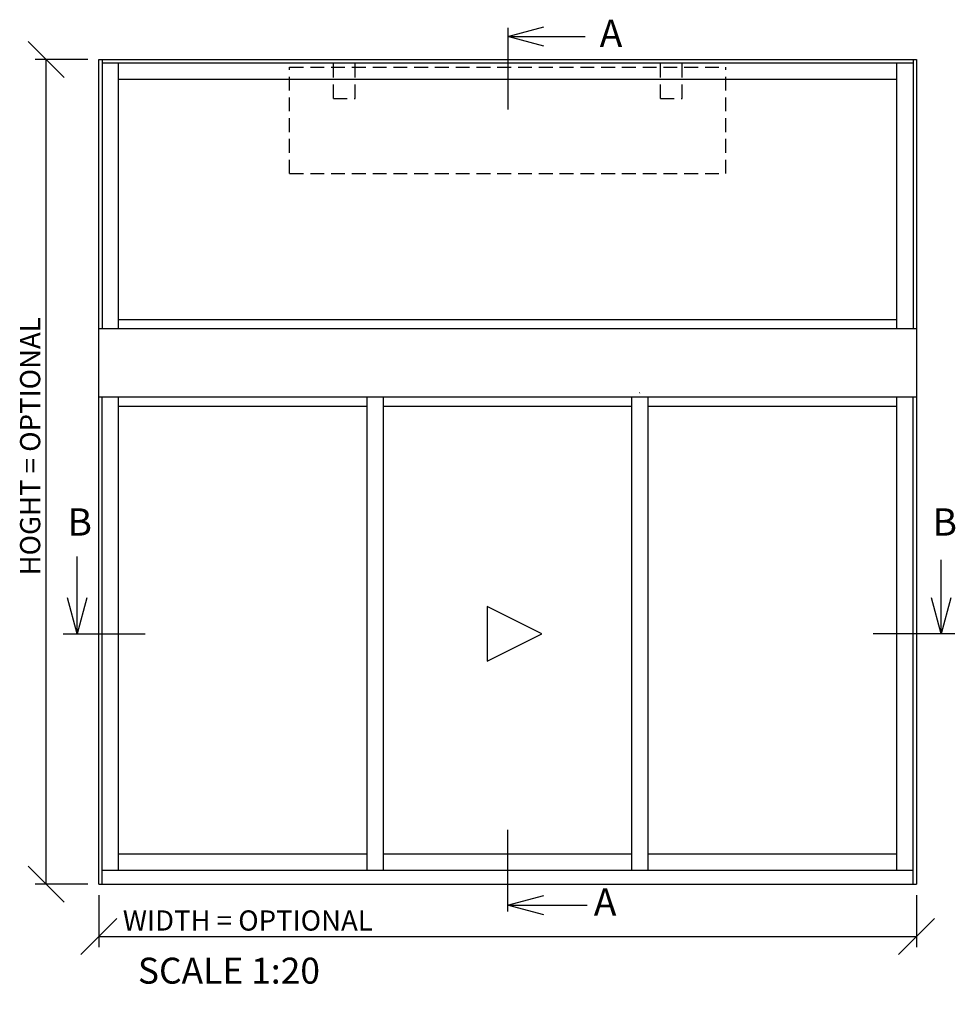
# Paper-space layout 'SLIDEITUP 3-PANEL TRANSOM (1)' of a CAD drawing. Units: millimetres. Extents: x 20 to 584, y 20 to 392.
# Drawn here: x 37 to 208, y 212 to 392 of the extents above; entities that cross this region are included whole.
import ezdxf

# ---------------------------------------------------------------- set-up
doc = ezdxf.new("R2010")
doc.units = ezdxf.units.MM
doc.linetypes.add('HIDDEN', pattern=[1.905, 1.27, -0.635])
for name, color, linetype in [('KONTUR_GRÅ', 8, 'Continuous'), ('KONTUR_RÖD', 1, 'Continuous'), ('MÅTTSÄTTNING', 1, 'Continuous'), ('TEXT', 1, 'Continuous')]:
    doc.layers.add(name, color=color, linetype=linetype)
doc.styles.add('SLDTEXTSTYLE0', font='TXT', dxfattribs={"width": 0.7})
doc.styles.add('SLDTEXTSTYLE2', font='TXT', dxfattribs={"width": 0.729167})
doc.dimstyles.new('SLDDIMSTYLE0', dxfattribs={"dimtxt": 3.704167, "dimasz": 6.604, "dimexe": 0, "dimexo": 0.0625, "dimgap": 0.926042, "dimtad": 1, "dimlfac": 1, "dimrnd": 1e-09, "dimzin": 12, "dimdsep": 46, "dimtxsty": 'SLDTEXTSTYLE0', "dimblk1": 'OBLIQUE', "dimblk2": 'OBLIQUE', "dimsah": 1, "dimcen": 0.09, "dimadec": 0, "dimazin": 3, "dimtfac": 1, "dimtdec": 0, "dimtofl": 0, "dimtmove": 0, "dimatfit": 3, "dimldrblk": 'OBLIQUE', "dimfxl": 0, "dimfrac": 2, "dimtolj": 1, "dimtzin": 12, "dimarcsym": 0})

# ---------------------------------------------------------------- blocks, each defined once
blk = doc.blocks.new('_Open30')
at = {"color": 0, "linetype": 'ByBlock', "lineweight": -2}
for p, q in [((-1, 0.267949), (0, 0)), ((0, 0), (-1, -0.267949)), ((0, 0), (-1, 0))]:
    blk.add_line(p, q, dxfattribs=at)
blk = doc.blocks.new('_Oblique')
at = {"color": 0, "linetype": 'ByBlock', "lineweight": -2}
blk.add_line((-0.5, -0.5), (0.5, 0.5), dxfattribs=at)
blk = doc.blocks.new('_D')
at = {"layer": 'MÅTTSÄTTNING', "ltscale": 2}
for p, q in [((51.28, 231.63), (51.28, 222.06)), ((201.28, 231.63), (201.28, 222.06)), ((51.28, 224.06), (201.28, 224.06))]:
    blk.add_line(p, q, dxfattribs=at)
at = {"layer": 'MÅTTSÄTTNING', "ltscale": 2, "xscale": 6.603999999999999, "yscale": 6.603999999999999, "rotation": 180.0000000000004}
blk.add_blockref('_Oblique', (51.28, 224.06), dxfattribs=at)
at = {"layer": 'MÅTTSÄTTNING', "ltscale": 2, "xscale": 6.603999999999999, "yscale": 6.603999999999999}
blk.add_blockref('_Oblique', (201.28, 224.06), dxfattribs=at)
at = {"layer": 'MÅTTSÄTTNING', "ltscale": 2, "insert": (55.68, 228.83), "char_height": 3.7042, "attachment_point": 1, "style": 'SLDTEXTSTYLE0'}
blk.add_mtext('WIDTH = OPTIONAL', dxfattribs=at)
blk = doc.blocks.new('_D_11')
at = {"layer": 'MÅTTSÄTTNING', "ltscale": 2}
for p, q in [((49.28, 384.93), (39.61, 384.93)), ((41.61, 233.63), (41.61, 384.93)), ((49.28, 233.63), (39.61, 233.63))]:
    blk.add_line(p, q, dxfattribs=at)
at = {"layer": 'MÅTTSÄTTNING', "ltscale": 2, "xscale": 6.603999999999999, "yscale": 6.603999999999999}
for p, rotation in [((41.61, 384.93), 90.0000000000004), ((41.61, 233.63), 270.0000000000004)]:
    blk.add_blockref('_Oblique', p, dxfattribs=dict(at, rotation=rotation))
at = {"layer": 'MÅTTSÄTTNING', "ltscale": 2, "insert": (36.83, 290.28), "char_height": 3.7042, "attachment_point": 1, "rotation": 90, "style": 'SLDTEXTSTYLE0'}
blk.add_mtext('HOGHT = OPTIONAL', dxfattribs=at)

psp = doc.layouts.new('SLIDEITUP 3-PANEL TRANSOM (1)')

# ---------------------------------------------------------------- linework, layer by layer
at = {"layer": 'KONTUR_GRÅ', "linetype": 'HIDDEN', "ltscale": 2}
for p, q in [((86.2773, 383.5132), (166.2772, 383.5132)), ((86.2773, 364.0132), (86.2773, 383.5132)), ((94.3049, 377.8132), (94.3049, 384.3132)), ((98.3049, 377.8132), (98.3049, 384.3132)), ((154.3049, 377.8132), (154.3049, 384.3132)), ((158.3049, 377.8132), (158.3049, 384.3132)), ((166.2772, 364.0132), (166.2772, 383.5132)), ((94.3049, 377.8132), (98.3049, 377.8132)), ((154.3049, 377.8132), (158.3049, 377.8132)), ((86.2773, 364.0132), (166.2772, 364.0132))]:
    psp.add_line(p, q, dxfattribs=at)
at = {"layer": 'KONTUR_RÖD', "ltscale": 2}
for p, q in [((51.2773, 384.9252), (201.2772, 384.9252)), ((51.2773, 233.6271), (51.2773, 384.9252)), ((51.8773, 384.9252), (51.8773, 335.5252)), ((200.6772, 384.9252), (200.6772, 335.5252)), ((201.2772, 384.9252), (201.2772, 233.6271)), ((51.8773, 384.3252), (200.6772, 384.3252)), ((54.8773, 335.5252), (54.8773, 384.3252)), ((197.6772, 335.5252), (197.6772, 384.3252)), ((54.8773, 381.3252), (197.6772, 381.3252)), ((54.8773, 337.2252), (197.6772, 337.2252)), ((201.2772, 335.5252), (51.2773, 335.5252)), ((150.4945, 323.8071), (150.4772, 323.8071)), ((150.6945, 323.6071), (150.6772, 323.6071)), ((51.2773, 323.0252), (201.2772, 323.0252)), ((51.86, 322.1071), (51.8773, 322.1071)), ((51.8773, 233.6271), (51.8773, 323.0252)), ((54.8773, 236.1271), (54.8773, 323.0252)), ((100.4773, 236.1271), (100.4773, 323.0252)), ((103.4773, 236.1271), (103.4773, 323.0252)), ((149.0772, 236.1271), (149.0772, 323.0252)), ((152.0772, 236.1271), (152.0772, 323.0252)), ((197.6772, 236.1271), (197.6772, 323.0252)), ((200.6772, 233.6271), (200.6772, 323.0252)), ((100.4773, 321.3071), (54.8773, 321.3071)), ((149.0772, 321.3071), (103.4773, 321.3071)), ((197.6772, 321.3071), (152.0772, 321.3071)), ((122.5272, 284.5762), (122.5272, 274.5762)), ((132.5272, 279.5762), (122.5272, 284.5762)), ((122.5272, 274.5762), (132.5272, 279.5762)), ((100.4773, 239.1271), (54.8773, 239.1271)), ((149.0772, 239.1271), (103.4773, 239.1271)), ((197.6772, 239.1271), (152.0772, 239.1271)), ((200.6772, 236.1271), (51.8773, 236.1271)), ((51.2773, 233.6271), (201.2772, 233.6271))]:
    psp.add_line(p, q, dxfattribs=at)
at = {"layer": 'TEXT', "ltscale": 2}
for p, q in [((126.2957, 390.76), (126.2957, 375.76)), ((126.2957, 389.1769), (140.4964, 389.1769)), ((47.3257, 279.5762), (47.3257, 293.7459)), ((205.7918, 279.5762), (205.7918, 293.1262)), ((44.7613, 279.5762), (59.7613, 279.5762)), ((208.3106, 279.5762), (193.3106, 279.5762)), ((126.2772, 243.6271), (126.2772, 228.6271)), ((126.2772, 229.7796), (140.839, 229.7796))]:
    psp.add_line(p, q, dxfattribs=at)

# ---------------------------------------------------------------- block references
at = {"layer": 'TEXT', "ltscale": 2, "xscale": 6.603999999999999, "yscale": 6.603999999999999}
for p, rotation in [((126.2957, 389.1769), 180.0000000000004), ((47.3257, 279.5762), 270.0000000000004), ((205.7918, 279.5762), 270.0000000000004), ((126.2772, 229.7796), 180.0000000000004)]:
    psp.add_blockref('_Open30', p, dxfattribs=dict(at, rotation=rotation))

# ---------------------------------------------------------------- texts
at = {"layer": 'TEXT', "ltscale": 2, "style": 'SLDTEXTSTYLE2'}
for s, insert, char_height, attachment_point in [('A', (143.1533, 392.249), 5, 1), ('B', (45.5376, 302.5923), 5, 1), ('B', (204.2164, 302.5923), 5, 1), ('A', (142.0818, 232.8645), 5, 1), ('SCALE 1:20', (75.1471, 220.1549), 4.7625, 2)]:
    psp.add_mtext(s, dxfattribs=dict(at, insert=insert, char_height=char_height, attachment_point=attachment_point))

# ---------------------------------------------------------------- dimensions: what is measured, and where the dimension line sits
at = {"layer": 'MÅTTSÄTTNING', "ltscale": 2}
dim = psp.add_linear_dim(base=(41.6054, 384.9252), p1=(51.2773, 233.6271), p2=(51.2773, 384.9252), angle=90, text='HOGHT = OPTIONAL', dimstyle='SLDDIMSTYLE0', dxfattribs=at)
dim.commit()
dim.dimension.update_dxf_attribs({"geometry": '_D_11', "text_midpoint": (41.6054, 310.3382), "dimtype": 160})
dim = psp.add_linear_dim(base=(201.2772, 224.0594), p1=(51.2773, 233.6271), p2=(201.2772, 233.6271), text='WIDTH = OPTIONAL', dimstyle='SLDDIMSTYLE0', dxfattribs=at)
dim.commit()
dim.dimension.update_dxf_attribs({"geometry": '_D', "text_midpoint": (75.316, 224.0594), "dimtype": 160})

doc.saveas('drawing.dxf')
